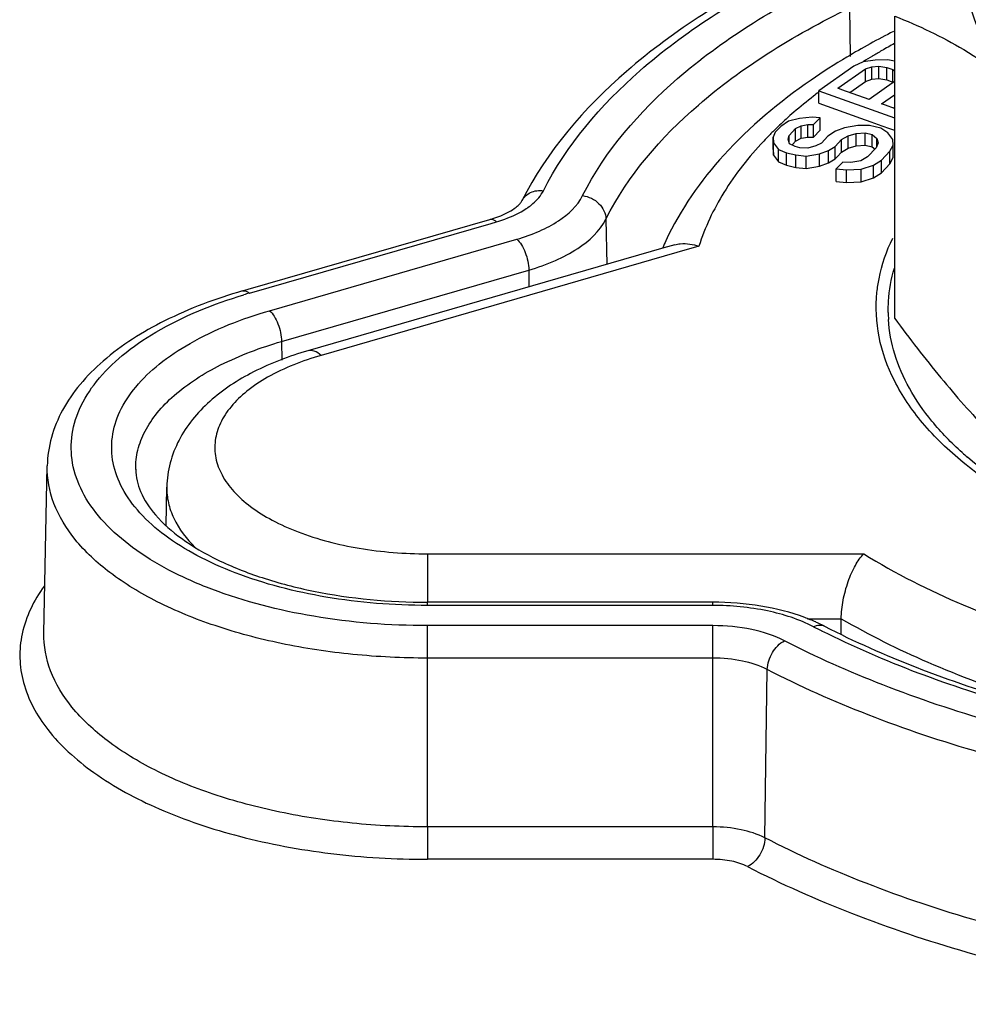
# Model space of a CAD drawing. Units: millimetres. Extents: x 15 to 1730, y -592 to 916.
# Drawn here: x 1540 to 1560, y 746 to 767 of the extents above; entities that cross this region are included whole.
import ezdxf

# ---------------------------------------------------------------- set-up
doc = ezdxf.new("R2010")
doc.units = ezdxf.units.MM
doc.header["$LTSCALE"] = 46.255
for name, color, linetype in [('SP210_014_00_new_view_4_BL103', 7, 'CONTINUOUS'), ('SP210_064_00_new_view_4_BL92', 7, 'CONTINUOUS'), ('SP980_014_09_new_view_4_BL123', 7, 'CONTINUOUS')]:
    doc.layers.add(name, color=color, linetype=linetype)

# ---------------------------------------------------------------- blocks, each defined once
blk = doc.blocks.new('SP210_064_00_NEW_VIEW_4_BL92', base_point=(1570.047, 764.72))
at = {"layer": 'SP210_064_00_new_view_4_BL92', "color": 7, "linetype": 'Continuous'}
for p, q in [((1558.049, 761.759), (1558.049, 766.991)), ((1558.049, 760.806), (1558.049, 761.759)), ((1558.049, 760.696), (1558.049, 760.806))]:
    blk.add_line(p, q, dxfattribs=at)
for points, knots in [([(1559.547, 769.409), (1559.554, 769.374), (1559.568, 769.304), (1559.589, 769.198), (1559.61, 769.093), (1559.631, 768.987), (1559.649, 768.9), (1559.663, 768.829), (1559.673, 768.777), (1559.684, 768.724), (1559.694, 768.671), (1559.705, 768.619), (1559.714, 768.575), (1559.721, 768.539), (1559.726, 768.513), (1559.73, 768.491), (1559.734, 768.474), (1559.736, 768.46), (1559.739, 768.447), (1559.742, 768.434), (1559.744, 768.421), (1559.747, 768.408), (1559.749, 768.398), (1559.75, 768.391), (1559.751, 768.388), (1559.751, 768.385), (1559.752, 768.382), (1559.752, 768.38), (1559.753, 768.378), (1559.753, 768.376), (1559.753, 768.375), (1559.754, 768.374), (1559.754, 768.373), (1559.754, 768.372), (1559.754, 768.372), (1559.754, 768.372), (1559.754, 768.372), (1559.754, 768.371), (1559.754, 768.371), (1559.754, 768.371), (1559.754, 768.371), (1559.755, 768.371), (1559.755, 768.37), (1559.755, 768.37), (1559.755, 768.369), (1559.756, 768.368), (1559.757, 768.367), (1559.758, 768.365), (1559.759, 768.363), (1559.76, 768.361), (1559.762, 768.359), (1559.764, 768.355), (1559.766, 768.352), (1559.769, 768.348), (1559.772, 768.343), (1559.776, 768.336), (1559.78, 768.33), (1559.784, 768.323), (1559.789, 768.315), (1559.796, 768.304), (1559.804, 768.291), (1559.814, 768.274), (1559.828, 768.252), (1559.844, 768.227), (1559.86, 768.201), (1559.875, 768.175), (1559.891, 768.15), (1559.907, 768.124), (1559.929, 768.089), (1559.955, 768.047), (1559.987, 767.995), (1560.019, 767.944), (1560.051, 767.892), (1560.083, 767.841), (1560.114, 767.789), (1560.146, 767.738), (1560.178, 767.686), (1560.21, 767.635), (1560.237, 767.592), (1560.258, 767.558), (1560.274, 767.532), (1560.29, 767.506), (1560.306, 767.48), (1560.322, 767.455), (1560.335, 767.433), (1560.346, 767.416), (1560.352, 767.405), (1560.357, 767.397), (1560.361, 767.39), (1560.365, 767.384), (1560.369, 767.378), (1560.371, 767.374), (1560.373, 767.371), (1560.375, 767.368), (1560.376, 767.366), (1560.377, 767.365), (1560.378, 767.363), (1560.379, 767.362), (1560.38, 767.361), (1560.38, 767.36), (1560.381, 767.359), (1560.381, 767.359), (1560.381, 767.358), (1560.381, 767.358), (1560.382, 767.358), (1560.382, 767.358), (1560.382, 767.357), (1560.382, 767.357), (1560.382, 767.357), (1560.383, 767.356), (1560.384, 767.356), (1560.384, 767.355), (1560.385, 767.354), (1560.386, 767.353), (1560.388, 767.352), (1560.391, 767.349), (1560.394, 767.346), (1560.397, 767.343), (1560.402, 767.339), (1560.407, 767.334), (1560.414, 767.329), (1560.42, 767.323), (1560.429, 767.315), (1560.44, 767.305), (1560.453, 767.293), (1560.466, 767.281), (1560.479, 767.27), (1560.496, 767.254), (1560.517, 767.234), (1560.543, 767.211), (1560.569, 767.187), (1560.595, 767.163), (1560.63, 767.132), (1560.673, 767.092), (1560.725, 767.045), (1560.777, 766.998), (1560.829, 766.951), (1560.881, 766.904), (1560.933, 766.856), (1560.985, 766.809), (1561.037, 766.762), (1561.089, 766.715), (1561.132, 766.675), (1561.166, 766.644), (1561.192, 766.62), (1561.218, 766.597), (1561.244, 766.573), (1561.27, 766.549), (1561.292, 766.53), (1561.309, 766.514), (1561.322, 766.502), (1561.335, 766.49), (1561.348, 766.479), (1561.359, 766.469), (1561.368, 766.461), (1561.374, 766.455), (1561.381, 766.449), (1561.386, 766.444), (1561.39, 766.44), (1561.394, 766.437), (1561.396, 766.435), (1561.398, 766.433), (1561.4, 766.432), (1561.401, 766.431), (1561.402, 766.43), (1561.402, 766.429), (1561.403, 766.429), (1561.404, 766.428), (1561.404, 766.428), (1561.404, 766.428), (1561.405, 766.427), (1561.405, 766.427), (1561.406, 766.427), (1561.406, 766.426), (1561.408, 766.426), (1561.409, 766.425), (1561.412, 766.423), (1561.416, 766.421), (1561.42, 766.418), (1561.424, 766.416), (1561.429, 766.413), (1561.434, 766.41), (1561.442, 766.406), (1561.453, 766.399), (1561.467, 766.391), (1561.484, 766.38), (1561.507, 766.367), (1561.536, 766.35), (1561.57, 766.33), (1561.604, 766.31), (1561.639, 766.29), (1561.673, 766.269), (1561.707, 766.249), (1561.753, 766.222), (1561.81, 766.189), (1561.878, 766.148), (1561.947, 766.108), (1562.015, 766.067), (1562.084, 766.027), (1562.152, 765.987), (1562.221, 765.946), (1562.289, 765.906), (1562.358, 765.865), (1562.426, 765.825), (1562.495, 765.785), (1562.552, 765.751), (1562.598, 765.724), (1562.626, 765.707), (1562.649, 765.694), (1562.666, 765.684), (1562.68, 765.675), (1562.692, 765.669), (1562.7, 765.663), (1562.709, 765.658), (1562.717, 765.653), (1562.725, 765.649), (1562.73, 765.646), (1562.735, 765.643), (1562.739, 765.641), (1562.742, 765.639), (1562.745, 765.637), (1562.747, 765.636), (1562.749, 765.635), (1562.751, 765.634), (1562.752, 765.633), (1562.752, 765.633), (1562.753, 765.633), (1562.753, 765.632), (1562.753, 765.632), (1562.753, 765.632), (1562.754, 765.632), (1562.754, 765.632), (1562.755, 765.632), (1562.757, 765.631), (1562.758, 765.63), (1562.76, 765.63), (1562.763, 765.629), (1562.767, 765.627), (1562.774, 765.624), (1562.783, 765.621), (1562.794, 765.616), (1562.804, 765.612), (1562.818, 765.607), (1562.836, 765.6), (1562.857, 765.591), (1562.878, 765.583), (1562.9, 765.575), (1562.921, 765.566), (1562.949, 765.555), (1562.984, 765.541), (1563.027, 765.525), (1563.069, 765.508), (1563.111, 765.491), (1563.154, 765.475), (1563.21, 765.453), (1563.281, 765.425), (1563.365, 765.391), (1563.45, 765.358), (1563.535, 765.325), (1563.619, 765.292), (1563.704, 765.258), (1563.789, 765.225), (1563.874, 765.192), (1563.958, 765.158), (1564.029, 765.13), (1564.085, 765.108), (1564.128, 765.092), (1564.17, 765.075), (1564.212, 765.058), (1564.248, 765.044), (1564.276, 765.033), (1564.297, 765.025), (1564.318, 765.017), (1564.339, 765.008), (1564.357, 765.001), (1564.371, 764.996), (1564.382, 764.992), (1564.391, 764.988), (1564.398, 764.985), (1564.403, 764.983), (1564.407, 764.982), (1564.411, 764.98), (1564.413, 764.979), (1564.416, 764.978), (1564.418, 764.977), (1564.419, 764.977), (1564.42, 764.977), (1564.42, 764.976), (1564.421, 764.976), (1564.421, 764.976), (1564.422, 764.976), (1564.422, 764.976), (1564.423, 764.976), (1564.424, 764.975), (1564.426, 764.975), (1564.428, 764.974), (1564.432, 764.974), (1564.437, 764.972), (1564.443, 764.971), (1564.449, 764.969), (1564.455, 764.968), (1564.463, 764.966), (1564.473, 764.963), (1564.485, 764.96), (1564.501, 764.956), (1564.521, 764.951), (1564.545, 764.945), (1564.569, 764.939), (1564.593, 764.933), (1564.625, 764.925), (1564.665, 764.915), (1564.714, 764.903), (1564.762, 764.891), (1564.81, 764.879), (1564.874, 764.863), (1564.954, 764.843), (1565.051, 764.818), (1565.179, 764.786), (1565.308, 764.754), (1565.436, 764.722), (1565.533, 764.698), (1565.629, 764.674), (1565.725, 764.65), (1565.822, 764.625), (1565.902, 764.605), (1565.966, 764.589), (1566.014, 764.577), (1566.063, 764.565), (1566.103, 764.555), (1566.135, 764.547), (1566.159, 764.541), (1566.183, 764.535), (1566.207, 764.529), (1566.231, 764.523), (1566.251, 764.518), (1566.267, 764.514), (1566.277, 764.511), (1566.285, 764.509), (1566.291, 764.508), (1566.297, 764.506), (1566.303, 764.505), (1566.307, 764.504), (1566.31, 764.503), (1566.312, 764.503), (1566.314, 764.502), (1566.316, 764.502), (1566.317, 764.501), (1566.318, 764.501), (1566.319, 764.501), (1566.32, 764.501), (1566.322, 764.501), (1566.323, 764.5), (1566.326, 764.5), (1566.329, 764.5), (1566.335, 764.499), (1566.343, 764.498), (1566.354, 764.496), (1566.367, 764.495), (1566.379, 764.493), (1566.392, 764.491), (1566.409, 764.489), (1566.43, 764.486), (1566.465, 764.481), (1566.507, 764.476), (1566.558, 764.469), (1566.609, 764.462), (1566.661, 764.455), (1566.729, 764.446), (1566.814, 764.434), (1566.916, 764.42), (1567.018, 764.407), (1567.155, 764.388), (1567.325, 764.365), (1567.496, 764.342), (1567.632, 764.324), (1567.734, 764.31), (1567.836, 764.296), (1567.922, 764.285), (1567.99, 764.276), (1568.041, 764.269), (1568.092, 764.262), (1568.143, 764.255), (1568.186, 764.249), (1568.22, 764.245), (1568.241, 764.242), (1568.258, 764.239), (1568.271, 764.238), (1568.284, 764.236), (1568.297, 764.234), (1568.307, 764.233), (1568.316, 764.232), (1568.321, 764.231), (1568.325, 764.23), (1568.327, 764.23), (1568.329, 764.23), (1568.33, 764.23), (1568.331, 764.23), (1568.332, 764.229), (1568.333, 764.229), (1568.335, 764.229), (1568.337, 764.229), (1568.339, 764.229), (1568.342, 764.229), (1568.345, 764.229), (1568.35, 764.229), (1568.355, 764.229), (1568.362, 764.229), (1568.369, 764.228), (1568.378, 764.228), (1568.389, 764.228), (1568.407, 764.227), (1568.429, 764.226), (1568.456, 764.226), (1568.483, 764.225), (1568.51, 764.224), (1568.537, 764.223), (1568.573, 764.222), (1568.617, 764.22), (1568.671, 764.219), (1568.725, 764.217), (1568.797, 764.215), (1568.886, 764.212), (1568.994, 764.209), (1569.101, 764.205), (1569.209, 764.202), (1569.317, 764.198), (1569.46, 764.194), (1569.639, 764.188), (1569.819, 764.183), (1569.944, 764.179), (1570.016, 764.176), (1570.069, 764.175), (1570.123, 764.173), (1570.177, 764.171), (1570.222, 764.17), (1570.258, 764.169), (1570.285, 764.168), (1570.311, 764.167), (1570.338, 764.166), (1570.361, 764.166), (1570.379, 764.165), (1570.392, 764.165), (1570.403, 764.164), (1570.412, 764.164), (1570.419, 764.164), (1570.426, 764.164), (1570.432, 764.163), (1570.438, 764.163), (1570.442, 764.163), (1570.444, 764.163), (1570.446, 764.163), (1570.447, 764.163), (1570.448, 764.163), (1570.449, 764.163), (1570.45, 764.163), (1570.45, 764.163), (1570.451, 764.163), (1570.451, 764.163), (1570.452, 764.163), (1570.453, 764.163), (1570.456, 764.163), (1570.459, 764.163), (1570.463, 764.164), (1570.467, 764.164), (1570.475, 764.165), (1570.486, 764.165), (1570.504, 764.167), (1570.526, 764.168), (1570.553, 764.17), (1570.579, 764.172), (1570.606, 764.174), (1570.633, 764.176), (1570.668, 764.178), (1570.713, 764.181), (1570.766, 764.185), (1570.819, 764.189), (1570.873, 764.193), (1570.944, 764.198), (1571.033, 764.204), (1571.14, 764.211), (1571.246, 764.219), (1571.353, 764.226), (1571.46, 764.234), (1571.566, 764.241), (1571.673, 764.249), (1571.78, 764.256), (1571.887, 764.264), (1571.993, 764.271), (1572.082, 764.278), (1572.153, 764.283), (1572.207, 764.286), (1572.26, 764.29), (1572.314, 764.294), (1572.358, 764.297), (1572.394, 764.299), (1572.42, 764.301), (1572.447, 764.303), (1572.469, 764.305), (1572.487, 764.306), (1572.5, 764.307), (1572.514, 764.308), (1572.525, 764.309), (1572.533, 764.309), (1572.537, 764.309), (1572.54, 764.31), (1572.544, 764.31), (1572.546, 764.31), (1572.549, 764.31), (1572.55, 764.31), (1572.551, 764.31), (1572.552, 764.31), (1572.552, 764.311), (1572.553, 764.311), (1572.554, 764.311), (1572.555, 764.311), (1572.557, 764.311), (1572.56, 764.312), (1572.563, 764.313), (1572.567, 764.313), (1572.572, 764.314), (1572.578, 764.315), (1572.585, 764.316), (1572.593, 764.318), (1572.603, 764.32), (1572.616, 764.322), (1572.633, 764.325), (1572.653, 764.329), (1572.678, 764.333), (1572.703, 764.337), (1572.737, 764.343), (1572.778, 764.351), (1572.845, 764.362), (1572.928, 764.377), (1573.028, 764.395), (1573.128, 764.412), (1573.227, 764.43), (1573.327, 764.448), (1573.427, 764.466), (1573.527, 764.483), (1573.627, 764.501), (1573.727, 764.519), (1573.826, 764.536), (1573.926, 764.554), (1574.026, 764.572), (1574.109, 764.586), (1574.176, 764.598), (1574.226, 764.607), (1574.276, 764.616), (1574.326, 764.625), (1574.367, 764.632), (1574.401, 764.638), (1574.425, 764.642), (1574.446, 764.646), (1574.463, 764.649), (1574.475, 764.651), (1574.486, 764.653), (1574.494, 764.654), (1574.5, 764.656), (1574.506, 764.656), (1574.51, 764.657), (1574.512, 764.658), (1574.514, 764.658), (1574.516, 764.658), (1574.517, 764.658), (1574.517, 764.659), (1574.518, 764.659), (1574.518, 764.659), (1574.519, 764.659), (1574.52, 764.659), (1574.522, 764.66), (1574.525, 764.661), (1574.528, 764.662), (1574.531, 764.663), (1574.536, 764.664), (1574.542, 764.666), (1574.55, 764.668), (1574.559, 764.671), (1574.571, 764.675), (1574.582, 764.678), (1574.598, 764.683), (1574.617, 764.689), (1574.64, 764.695), (1574.663, 764.702), (1574.686, 764.709), (1574.717, 764.719), (1574.756, 764.73), (1574.802, 764.744), (1574.848, 764.758), (1574.894, 764.772), (1574.94, 764.786), (1575.002, 764.804), (1575.079, 764.827), (1575.171, 764.855), (1575.264, 764.883), (1575.356, 764.911), (1575.449, 764.938), (1575.541, 764.966), (1575.633, 764.994), (1575.726, 765.022), (1575.818, 765.049), (1575.895, 765.072), (1575.957, 765.091), (1576.003, 765.105), (1576.049, 765.119), (1576.095, 765.133), (1576.134, 765.144), (1576.164, 765.153), (1576.187, 765.16), (1576.211, 765.167), (1576.234, 765.174), (1576.253, 765.18), (1576.268, 765.185), (1576.28, 765.188), (1576.291, 765.192), (1576.301, 765.194), (1576.309, 765.197), (1576.315, 765.198), (1576.32, 765.2), (1576.325, 765.202), (1576.329, 765.203), (1576.331, 765.204), (1576.333, 765.204), (1576.334, 765.204), (1576.335, 765.205), (1576.336, 765.205), (1576.337, 765.205), (1576.337, 765.205), (1576.338, 765.206), (1576.338, 765.206), (1576.339, 765.206), (1576.34, 765.207), (1576.341, 765.207), (1576.343, 765.208), (1576.345, 765.209), (1576.348, 765.21), (1576.352, 765.212), (1576.357, 765.215), (1576.362, 765.217), (1576.369, 765.22), (1576.377, 765.224), (1576.387, 765.228), (1576.397, 765.233), (1576.41, 765.239), (1576.427, 765.247), (1576.453, 765.259), (1576.486, 765.274), (1576.526, 765.292), (1576.566, 765.31), (1576.605, 765.329), (1576.645, 765.347), (1576.698, 765.371), (1576.764, 765.402), (1576.843, 765.438), (1576.923, 765.474), (1577.002, 765.511), (1577.081, 765.547), (1577.16, 765.584), (1577.24, 765.62), (1577.319, 765.657), (1577.398, 765.693), (1577.478, 765.73), (1577.544, 765.76), (1577.597, 765.784), (1577.636, 765.803), (1577.676, 765.821), (1577.716, 765.839), (1577.749, 765.854), (1577.775, 765.867), (1577.795, 765.876), (1577.812, 765.883), (1577.825, 765.889), (1577.835, 765.894), (1577.845, 765.898), (1577.855, 765.903), (1577.863, 765.907), (1577.869, 765.91), (1577.874, 765.912), (1577.879, 765.914), (1577.884, 765.917), (1577.888, 765.919), (1577.892, 765.92), (1577.894, 765.921), (1577.896, 765.922), (1577.897, 765.922), (1577.898, 765.923), (1577.898, 765.923), (1577.899, 765.923), (1577.899, 765.923), (1577.899, 765.924), (1577.9, 765.924), (1577.9, 765.924), (1577.901, 765.925), (1577.902, 765.926), (1577.903, 765.927), (1577.905, 765.928), (1577.907, 765.929), (1577.909, 765.93), (1577.912, 765.932), (1577.915, 765.934), (1577.92, 765.938), (1577.929, 765.945), (1577.942, 765.954), (1577.958, 765.965), (1577.974, 765.975), (1577.99, 765.986), (1578.006, 765.997), (1578.021, 766.008), (1578.042, 766.023), (1578.069, 766.041), (1578.1, 766.063), (1578.142, 766.092), (1578.195, 766.128), (1578.258, 766.172), (1578.321, 766.216), (1578.405, 766.274), (1578.51, 766.347), (1578.636, 766.434), (1578.762, 766.522), (1578.888, 766.609), (1579.014, 766.697), (1579.098, 766.755), (1579.14, 766.784)], [0, 0, 0, 0, 0.007812, 0.015625, 0.023438, 0.03125, 0.039062, 0.042969, 0.046875, 0.050781, 0.054688, 0.058594, 0.0625, 0.064453, 0.066406, 0.068359, 0.069336, 0.070312, 0.071289, 0.072266, 0.073242, 0.074219, 0.075195, 0.075439, 0.075684, 0.075928, 0.076172, 0.076294, 0.076416, 0.076538, 0.07666, 0.076721, 0.076782, 0.076843, 0.076874, 0.076889, 0.076904, 0.076912, 0.07692, 0.076935, 0.07695, 0.076965, 0.076996, 0.077026, 0.077087, 0.077148, 0.077271, 0.077393, 0.077515, 0.077637, 0.077881, 0.078125, 0.078369, 0.078613, 0.079102, 0.07959, 0.080078, 0.080566, 0.081055, 0.082031, 0.083008, 0.083984, 0.085938, 0.087891, 0.089844, 0.091797, 0.09375, 0.095703, 0.097656, 0.101562, 0.105469, 0.109375, 0.113281, 0.117188, 0.121094, 0.125, 0.128906, 0.132812, 0.136719, 0.138672, 0.140625, 0.142578, 0.144531, 0.146484, 0.148438, 0.149414, 0.150391, 0.150879, 0.151367, 0.151855, 0.152344, 0.152588, 0.152832, 0.153076, 0.153198, 0.15332, 0.153442, 0.153564, 0.153625, 0.153687, 0.153748, 0.153778, 0.153809, 0.153824, 0.153839, 0.153847, 0.153854, 0.15387, 0.1539, 0.153931, 0.153992, 0.154053, 0.154114, 0.154175, 0.154297, 0.154541, 0.154785, 0.155029, 0.155273, 0.155762, 0.15625, 0.156738, 0.157227, 0.158203, 0.15918, 0.160156, 0.161133, 0.162109, 0.164062, 0.166016, 0.167969, 0.169922, 0.171875, 0.175781, 0.179688, 0.183594, 0.1875, 0.191406, 0.195312, 0.199219, 0.203125, 0.207031, 0.210938, 0.212891, 0.214844, 0.216797, 0.21875, 0.220703, 0.222656, 0.223633, 0.224609, 0.225586, 0.226562, 0.227539, 0.228027, 0.228516, 0.229004, 0.229492, 0.229736, 0.22998, 0.230225, 0.230347, 0.230469, 0.23053, 0.230591, 0.230652, 0.230713, 0.230743, 0.230774, 0.230789, 0.230804, 0.230835, 0.230865, 0.230896, 0.230957, 0.231079, 0.231201, 0.231445, 0.231689, 0.231934, 0.232178, 0.232422, 0.23291, 0.233398, 0.234375, 0.235352, 0.236328, 0.238281, 0.240234, 0.242188, 0.244141, 0.246094, 0.248047, 0.25, 0.253906, 0.257812, 0.261719, 0.265625, 0.269531, 0.273438, 0.277344, 0.28125, 0.285156, 0.289062, 0.292969, 0.296875, 0.298828, 0.300781, 0.301758, 0.302734, 0.303711, 0.304199, 0.304688, 0.305176, 0.305664, 0.306152, 0.306396, 0.306641, 0.306885, 0.307129, 0.307251, 0.307373, 0.307495, 0.307556, 0.307617, 0.307648, 0.307678, 0.307686, 0.307693, 0.307701, 0.307709, 0.307739, 0.3078, 0.307861, 0.307922, 0.307983, 0.308105, 0.30835, 0.308594, 0.309082, 0.30957, 0.310059, 0.310547, 0.311523, 0.3125, 0.313477, 0.314453, 0.31543, 0.316406, 0.318359, 0.320312, 0.322266, 0.324219, 0.326172, 0.328125, 0.332031, 0.335938, 0.339844, 0.34375, 0.347656, 0.351562, 0.355469, 0.359375, 0.363281, 0.367188, 0.369141, 0.371094, 0.373047, 0.375, 0.376953, 0.37793, 0.378906, 0.379883, 0.380859, 0.381836, 0.382324, 0.382812, 0.383301, 0.383545, 0.383789, 0.384033, 0.384155, 0.384277, 0.384399, 0.384521, 0.384552, 0.384583, 0.384598, 0.384613, 0.384628, 0.384644, 0.384674, 0.384705, 0.384766, 0.384827, 0.384888, 0.38501, 0.385254, 0.385498, 0.385742, 0.385986, 0.38623, 0.386719, 0.387207, 0.387695, 0.388672, 0.389648, 0.390625, 0.391602, 0.392578, 0.394531, 0.396484, 0.398438, 0.400391, 0.402344, 0.40625, 0.410156, 0.414062, 0.421875, 0.425781, 0.429688, 0.433594, 0.4375, 0.441406, 0.445312, 0.447266, 0.449219, 0.451172, 0.453125, 0.454102, 0.455078, 0.456055, 0.457031, 0.458008, 0.458984, 0.459473, 0.459961, 0.460205, 0.460449, 0.460693, 0.460938, 0.46106, 0.461182, 0.461304, 0.461365, 0.461426, 0.461487, 0.461548, 0.461578, 0.461609, 0.46167, 0.461731, 0.461792, 0.461914, 0.462158, 0.462402, 0.462891, 0.463379, 0.463867, 0.464355, 0.464844, 0.46582, 0.466797, 0.46875, 0.470703, 0.472656, 0.474609, 0.476562, 0.480469, 0.484375, 0.488281, 0.492188, 0.5, 0.507812, 0.511719, 0.515625, 0.519531, 0.523438, 0.525391, 0.527344, 0.529297, 0.53125, 0.533203, 0.53418, 0.535156, 0.535645, 0.536133, 0.536621, 0.537109, 0.537598, 0.537842, 0.538086, 0.538208, 0.538269, 0.53833, 0.538391, 0.538422, 0.538452, 0.538513, 0.538574, 0.538635, 0.538696, 0.538818, 0.53894, 0.539062, 0.539307, 0.539551, 0.539795, 0.540039, 0.540527, 0.541016, 0.541992, 0.542969, 0.543945, 0.544922, 0.545898, 0.546875, 0.548828, 0.550781, 0.552734, 0.554688, 0.558594, 0.5625, 0.566406, 0.570312, 0.574219, 0.578125, 0.585938, 0.59375, 0.597656, 0.599609, 0.601562, 0.603516, 0.605469, 0.607422, 0.608398, 0.609375, 0.610352, 0.611328, 0.612305, 0.612793, 0.613281, 0.61377, 0.614014, 0.614258, 0.614502, 0.614746, 0.61499, 0.615112, 0.615173, 0.615234, 0.615295, 0.615326, 0.615356, 0.615372, 0.615387, 0.615402, 0.615417, 0.615448, 0.615479, 0.615601, 0.615723, 0.615845, 0.615967, 0.616211, 0.616699, 0.617188, 0.618164, 0.619141, 0.620117, 0.621094, 0.62207, 0.623047, 0.625, 0.626953, 0.628906, 0.630859, 0.632812, 0.636719, 0.640625, 0.644531, 0.648438, 0.652344, 0.65625, 0.660156, 0.664062, 0.667969, 0.671875, 0.675781, 0.677734, 0.679688, 0.681641, 0.683594, 0.685547, 0.686523, 0.6875, 0.688477, 0.689453, 0.689941, 0.69043, 0.690918, 0.691406, 0.69165, 0.691772, 0.691895, 0.692017, 0.692139, 0.6922, 0.692261, 0.692291, 0.692307, 0.692322, 0.692352, 0.692383, 0.692444, 0.692505, 0.692627, 0.692749, 0.692871, 0.693115, 0.693359, 0.693604, 0.693848, 0.694336, 0.694824, 0.695312, 0.696289, 0.697266, 0.698242, 0.699219, 0.701172, 0.703125, 0.707031, 0.710938, 0.714844, 0.71875, 0.722656, 0.726562, 0.730469, 0.734375, 0.738281, 0.742188, 0.746094, 0.75, 0.753906, 0.755859, 0.757812, 0.759766, 0.761719, 0.763672, 0.764648, 0.765625, 0.766602, 0.76709, 0.767578, 0.768066, 0.768311, 0.768555, 0.768799, 0.768921, 0.769043, 0.769104, 0.769165, 0.769196, 0.769211, 0.769226, 0.769257, 0.769287, 0.769348, 0.769409, 0.769531, 0.769653, 0.769775, 0.77002, 0.770264, 0.770508, 0.770996, 0.771484, 0.771973, 0.772461, 0.773438, 0.774414, 0.775391, 0.776367, 0.777344, 0.779297, 0.78125, 0.783203, 0.785156, 0.787109, 0.789062, 0.792969, 0.796875, 0.800781, 0.804688, 0.808594, 0.8125, 0.816406, 0.820312, 0.824219, 0.828125, 0.830078, 0.832031, 0.833984, 0.835938, 0.837891, 0.838867, 0.839844, 0.84082, 0.841797, 0.842773, 0.843262, 0.84375, 0.844238, 0.844727, 0.844971, 0.845215, 0.845459, 0.845703, 0.845825, 0.845947, 0.846008, 0.846069, 0.8461, 0.84613, 0.846161, 0.846176, 0.846191, 0.846222, 0.846252, 0.846313, 0.846375, 0.846436, 0.846558, 0.84668, 0.846924, 0.847168, 0.847412, 0.847656, 0.848145, 0.848633, 0.849121, 0.849609, 0.850586, 0.851562, 0.853516, 0.855469, 0.857422, 0.859375, 0.861328, 0.863281, 0.867188, 0.871094, 0.875, 0.878906, 0.882812, 0.886719, 0.890625, 0.894531, 0.898438, 0.902344, 0.90625, 0.908203, 0.910156, 0.912109, 0.914062, 0.916016, 0.916992, 0.917969, 0.918945, 0.919434, 0.919922, 0.92041, 0.920898, 0.921387, 0.921631, 0.921875, 0.922119, 0.922363, 0.922607, 0.922729, 0.922852, 0.922913, 0.922974, 0.923035, 0.92305, 0.923065, 0.92308, 0.923096, 0.923126, 0.923157, 0.923218, 0.923279, 0.92334, 0.923462, 0.923584, 0.923706, 0.923828, 0.924072, 0.924316, 0.924805, 0.925781, 0.926758, 0.927734, 0.928711, 0.929688, 0.930664, 0.931641, 0.933594, 0.935547, 0.9375, 0.941406, 0.945312, 0.949219, 0.953125, 0.960938, 0.96875, 0.976562, 0.984375, 0.992188, 1, 1, 1, 1]), ([(1560.954, 765.225), (1560.736, 765.414), (1560.344, 765.805), (1559.89, 766.46), (1559.611, 767.146), (1559.547, 767.62), (1559.547, 767.85)], [0, 0, 0, 0, 0.282042, 0.538328, 0.774661, 1, 1, 1, 1]), ([(1558.049, 766.991), (1558.546, 766.801), (1559.577, 766.303), (1560.496, 765.621), (1560.954, 765.225)], [0, 0, 0, 0, 0.468042, 1, 1, 1, 1]), ([(1558.049, 760.696), (1558.359, 760.278), (1558.979, 759.476), (1559.647, 758.712), (1559.987, 758.357)], [0, 0, 0, 0, 0.514502, 1, 1, 1, 1])]:
    blk.add_open_spline(points, degree=3, knots=knots, dxfattribs=at)
blk = doc.blocks.new('SP210_014_00_NEW_VIEW_4_BL103', base_point=(1570.047, 760.22))
at = {"layer": 'SP210_014_00_new_view_4_BL103', "color": 7, "linetype": 'Continuous'}
for p, q in [((1557.388, 766.039), (1557.194, 765.948)), ((1557.639, 766.077), (1557.388, 766.039)), ((1557.903, 766.079), (1557.639, 766.077)), ((1558.047, 766.056), (1557.903, 766.079)), ((1557.194, 765.948), (1556.467, 765.439)), ((1556.865, 765.489), (1557.44, 765.892)), ((1557.44, 765.892), (1557.574, 765.94)), ((1557.44, 765.632), (1557.44, 765.892)), ((1557.574, 765.94), (1557.721, 765.952)), ((1557.574, 765.68), (1557.574, 765.94)), ((1557.721, 765.952), (1557.882, 765.926)), ((1557.721, 765.692), (1557.721, 765.952)), ((1557.882, 765.926), (1558.011, 765.88)), ((1557.882, 765.667), (1557.882, 765.926)), ((1558.011, 765.88), (1558.047, 765.856)), ((1558.011, 765.66), (1558.011, 765.88)), ((1557.111, 765.402), (1557.44, 765.632)), ((1557.44, 765.632), (1557.574, 765.68)), ((1558.047, 765.63), (1557.514, 765.257)), ((1557.574, 765.68), (1557.721, 765.692)), ((1557.721, 765.692), (1557.882, 765.667)), ((1557.882, 765.667), (1558.011, 765.62)), ((1558.011, 765.62), (1558.011, 765.66)), ((1558.011, 765.62), (1558.022, 765.613)), ((1556.467, 765.18), (1556.467, 765.439)), ((1556.467, 765.439), (1558.047, 764.875)), ((1556.947, 765.46), (1556.865, 765.489)), ((1557.514, 765.257), (1556.947, 765.46)), ((1557.774, 765.165), (1558.047, 765.356)), ((1556.467, 765.18), (1557.338, 764.869)), ((1557.856, 765.135), (1557.774, 765.165)), ((1558.047, 765.067), (1557.856, 765.135)), ((1558.02, 765.077), (1558.047, 765.096)), ((1555.833, 764.802), (1555.673, 764.696)), ((1556.067, 764.861), (1555.833, 764.802)), ((1556.326, 764.886), (1556.067, 764.861)), ((1556.493, 764.875), (1556.326, 764.886)), ((1556.358, 764.734), (1556.493, 764.875)), ((1556.493, 764.615), (1556.493, 764.875)), ((1557.338, 764.869), (1557.548, 764.794)), ((1557.548, 764.794), (1557.779, 764.711)), ((1555.673, 764.696), (1555.56, 764.578)), ((1555.848, 764.509), (1555.983, 764.65)), ((1555.983, 764.65), (1556.098, 764.709)), ((1555.983, 764.391), (1555.983, 764.65)), ((1556.098, 764.709), (1556.239, 764.733)), ((1556.098, 764.45), (1556.098, 764.709)), ((1556.239, 764.733), (1556.358, 764.734)), ((1556.239, 764.474), (1556.239, 764.733)), ((1556.358, 764.474), (1556.358, 764.734)), ((1556.358, 764.474), (1556.493, 764.615)), ((1556.815, 764.595), (1556.655, 764.49)), ((1557.001, 764.666), (1556.815, 764.595)), ((1557.283, 764.714), (1557.001, 764.666)), ((1557.52, 764.715), (1557.283, 764.714)), ((1557.76, 764.658), (1557.52, 764.715)), ((1557.907, 764.565), (1557.76, 764.658)), ((1557.779, 764.711), (1557.938, 764.654)), ((1557.938, 764.654), (1558.047, 764.615)), ((1555.56, 764.578), (1555.518, 764.473)), ((1555.518, 764.213), (1555.518, 764.473)), ((1555.518, 764.473), (1555.524, 764.356)), ((1555.828, 764.427), (1555.848, 764.509)), ((1555.857, 764.334), (1555.828, 764.427)), ((1555.848, 764.427), (1555.848, 764.509)), ((1555.848, 764.363), (1555.848, 764.427)), ((1555.924, 764.329), (1555.983, 764.391)), ((1555.983, 764.391), (1556.098, 764.45)), ((1556.098, 764.45), (1556.239, 764.474)), ((1556.239, 764.474), (1556.358, 764.474)), ((1556.655, 764.49), (1556.52, 764.349)), ((1556.807, 764.28), (1556.942, 764.421)), ((1556.942, 764.421), (1557.08, 764.503)), ((1556.942, 764.161), (1556.942, 764.421)), ((1557.08, 764.503), (1557.244, 764.551)), ((1557.08, 764.243), (1557.08, 764.503)), ((1557.244, 764.551), (1557.433, 764.563)), ((1557.244, 764.291), (1557.244, 764.551)), ((1557.433, 764.303), (1557.433, 764.563)), ((1557.433, 764.563), (1557.577, 764.529)), ((1557.577, 764.269), (1557.577, 764.529)), ((1557.577, 764.529), (1557.676, 764.447)), ((1557.676, 764.354), (1557.676, 764.447)), ((1557.676, 764.447), (1557.704, 764.354)), ((1558.008, 764.425), (1557.907, 764.565)), ((1558.014, 764.308), (1558.008, 764.425)), ((1555.518, 764.213), (1555.524, 764.096)), ((1555.524, 764.096), (1555.524, 764.356)), ((1555.524, 764.356), (1555.626, 764.216)), ((1555.626, 763.956), (1555.626, 764.216)), ((1555.626, 764.216), (1555.795, 764.147)), ((1555.978, 764.276), (1555.857, 764.334)), ((1555.906, 764.31), (1555.924, 764.329)), ((1556.074, 764.253), (1555.978, 764.276)), ((1556.241, 764.242), (1556.074, 764.253)), ((1556.404, 764.29), (1556.241, 764.242)), ((1556.52, 764.349), (1556.404, 764.29)), ((1556.484, 764.126), (1556.669, 764.197)), ((1556.669, 764.197), (1556.807, 764.28)), ((1556.669, 763.937), (1556.669, 764.197)), ((1556.807, 764.02), (1556.807, 764.28)), ((1556.942, 764.161), (1557.08, 764.243)), ((1557.08, 764.243), (1557.244, 764.291)), ((1557.244, 764.291), (1557.433, 764.303)), ((1557.433, 764.303), (1557.577, 764.269)), ((1557.662, 764.248), (1557.482, 764.06)), ((1557.577, 764.269), (1557.638, 764.219)), ((1557.704, 764.354), (1557.662, 764.248)), ((1557.676, 764.282), (1557.676, 764.354)), ((1557.77, 763.991), (1557.95, 764.179)), ((1557.95, 764.179), (1558.014, 764.308)), ((1557.95, 763.92), (1557.95, 764.179)), ((1558.014, 764.048), (1558.014, 764.308)), ((1555.524, 764.096), (1555.626, 763.956)), ((1555.795, 763.887), (1555.795, 764.147)), ((1555.795, 764.147), (1555.987, 764.101)), ((1555.987, 763.841), (1555.987, 764.101)), ((1555.987, 764.101), (1556.202, 764.078)), ((1556.202, 764.078), (1556.484, 764.126)), ((1556.202, 763.818), (1556.202, 764.078)), ((1556.484, 763.866), (1556.484, 764.126)), ((1556.669, 763.937), (1556.807, 764.02)), ((1556.807, 764.02), (1556.85, 764.064)), ((1556.85, 764.064), (1556.942, 764.161)), ((1557.344, 763.978), (1557.133, 763.942)), ((1557.482, 764.06), (1557.344, 763.978)), ((1557.609, 763.886), (1557.77, 763.991)), ((1557.77, 763.732), (1557.77, 763.991)), ((1557.95, 763.92), (1558.014, 764.048)), ((1555.626, 763.956), (1555.795, 763.887)), ((1555.795, 763.887), (1555.987, 763.841)), ((1555.987, 763.841), (1556.202, 763.818)), ((1556.202, 763.818), (1556.484, 763.866)), ((1556.484, 763.866), (1556.669, 763.937)), ((1556.966, 763.953), (1556.831, 763.812)), ((1556.831, 763.552), (1556.831, 763.812)), ((1556.831, 763.812), (1557.046, 763.79)), ((1557.133, 763.942), (1556.966, 763.953)), ((1557.046, 763.79), (1557.353, 763.803)), ((1557.046, 763.53), (1557.046, 763.79)), ((1557.353, 763.803), (1557.609, 763.886)), ((1557.353, 763.543), (1557.353, 763.803)), ((1557.609, 763.626), (1557.609, 763.886)), ((1557.77, 763.732), (1557.95, 763.92)), ((1557.353, 763.543), (1557.609, 763.626)), ((1557.609, 763.626), (1557.77, 763.732)), ((1556.831, 763.552), (1557.046, 763.53)), ((1557.046, 763.53), (1557.353, 763.543)), ((1553.236, 762.164), (1545.821, 760.023)), ((1553.465, 762.23), (1553.236, 762.164)), ((1542.868, 756.383), (1542.884, 757.187)), ((1556.931, 754.127), (1556.934, 754.444))]:
    blk.add_line(p, q, dxfattribs=at)
at = {"layer": 'SP210_014_00_new_view_4_BL103', "color": 9, "linetype": 'Continuous'}
for p, q in [((1553.969, 762.2), (1553.512, 762.068)), ((1553.512, 762.068), (1546.099, 759.928)), ((1548.314, 755.795), (1557.402, 755.795)), ((1548.314, 755.795), (1548.314, 754.788)), ((1556.232, 754.444), (1556.934, 754.444))]:
    blk.add_line(p, q, dxfattribs=at)
at = {"layer": 'SP210_014_00_new_view_4_BL103', "color": 7, "linetype": 'Continuous'}
for centre, radius, start, end in [((1565.208, 752.44), 15.944, 116.774, 120.7655), ((1564.14, 754.262), 13.832, 120.8228, 124.499), ((1558.702, 759.801), 5.976, 155.1275, 156.6567), ((1560.947, 760.864), 3.034, 180.7669, 183.5874), ((1564.079, 763.074), 6.936, 228.1834, 229.3937)]:
    blk.add_arc(centre, radius, start, end, dxfattribs=at)
at = {"layer": 'SP210_014_00_new_view_4_BL103', "color": 9, "linetype": 'Continuous'}
for centre, radius, start, end in [((1564.697, 754.201), 13.914, 119.8094, 120.7544), ((1564.987, 753.695), 14.497, 118.6205, 119.8077), ((1564.445, 754.625), 13.42, 120.7545, 121.683), ((1562.506, 757.409), 10.025, 127.8245, 130.8689), ((1562.867, 756.947), 10.611, 127.1476, 127.8364), ((1561.719, 758.313), 8.826, 132.2388, 133.4497), ((1561.977, 758.029), 9.211, 130.9049, 132.2378), ((1561.317, 758.731), 8.247, 134.5867, 135.3339), ((1561.465, 758.581), 8.457, 133.7264, 134.5862), ((1561.571, 758.47), 8.611, 133.4536, 133.7282), ((1561.129, 758.916), 7.983, 135.3306, 136.6995)]:
    blk.add_arc(centre, radius, start, end, dxfattribs=at)
at = {"layer": 'SP210_014_00_new_view_4_BL103', "color": 7, "linetype": 'Continuous'}
for points, knots in [([(1556.305, 765.661), (1555.648, 765.208), (1554.471, 764.23), (1553.582, 762.966), (1553.28, 762.314)], [0, 0, 0, 0, 0.526215, 1, 1, 1, 1]), ([(1553.465, 762.23), (1553.503, 762.241), (1553.671, 762.272), (1553.846, 762.243), (1553.969, 762.2)], [0, 0, 0, 0, 0.234598, 1, 1, 1, 1]), ([(1557.913, 760.823), (1557.912, 760.9), (1557.92, 761.211), (1557.976, 761.521), (1558.042, 761.745)], [0, 0, 0, 0, 0.247963, 1, 1, 1, 1]), ([(1559.455, 757.904), (1559.229, 758.106), (1558.822, 758.522), (1558.341, 759.212), (1558.027, 759.931), (1557.934, 760.43), (1557.919, 760.674)], [0, 0, 0, 0, 0.279761, 0.536074, 0.773762, 1, 1, 1, 1]), ([(1545.821, 760.023), (1545.433, 759.911), (1544.706, 759.638), (1543.903, 759.117), (1543.408, 758.602), (1543.123, 758.171), (1542.935, 757.694), (1542.887, 757.356), (1542.884, 757.187)], [0, 0, 0, 0, 0.277941, 0.530732, 0.650351, 0.767548, 0.883749, 1, 1, 1, 1]), ([(1563.845, 755.649), (1563.016, 755.896), (1561.507, 756.465), (1560.128, 757.325), (1559.565, 757.808)], [0, 0, 0, 0, 0.537977, 1, 1, 1, 1]), ([(1556.934, 754.444), (1556.935, 754.574), (1556.966, 754.838), (1557.067, 755.212), (1557.209, 755.539), (1557.334, 755.724), (1557.402, 755.795)], [0, 0, 0, 0, 0.266879, 0.545097, 0.797009, 1, 1, 1, 1])]:
    blk.add_open_spline(points, degree=3, knots=knots, dxfattribs=at)
at = {"layer": 'SP210_014_00_new_view_4_BL103', "color": 9, "linetype": 'Continuous'}
for points, knots in [([(1555.319, 764.391), (1555.01, 764.062), (1554.469, 763.381), (1554.094, 762.592), (1553.969, 762.2)], [0, 0, 0, 0, 0.523414, 1, 1, 1, 1]), ([(1557.679, 761.24), (1557.689, 761.336), (1557.747, 761.725), (1557.877, 762.101), (1558.006, 762.369)], [0, 0, 0, 0, 0.244281, 1, 1, 1, 1]), ([(1559.474, 757.698), (1559.17, 757.947), (1558.628, 758.466), (1558.018, 759.354), (1557.679, 760.291), (1557.648, 760.933), (1557.679, 761.24)], [0, 0, 0, 0, 0.285613, 0.541525, 0.775559, 1, 1, 1, 1]), ([(1546.099, 759.928), (1545.712, 759.817), (1545.169, 759.607), (1544.558, 759.204), (1544.22, 758.882), (1543.988, 758.533), (1543.873, 758.162), (1543.886, 757.783), (1544.025, 757.416), (1544.279, 757.072), (1544.638, 756.756), (1545.091, 756.476), (1545.836, 756.144), (1546.921, 755.868), (1547.837, 755.795), (1548.314, 755.795)], [0, 0, 0, 0, 0.142345, 0.203741, 0.258233, 0.30659, 0.35068, 0.393434, 0.438184, 0.487672, 0.543526, 0.606321, 0.675841, 0.831346, 1, 1, 1, 1]), ([(1546.099, 759.928), (1546.056, 759.965), (1545.971, 760.025), (1545.864, 760.035), (1545.821, 760.023)], [0, 0, 0, 0, 0.561274, 1, 1, 1, 1]), ([(1560.982, 756.703), (1560.842, 756.778), (1560.318, 757.074), (1559.818, 757.416), (1559.474, 757.698)], [0, 0, 0, 0, 0.263142, 1, 1, 1, 1]), ([(1542.884, 757.187), (1542.882, 757.077), (1542.905, 756.853), (1543.064, 756.401), (1543.296, 756.103), (1543.476, 755.926)], [0, 0, 0, 0, 0.229677, 0.468202, 1, 1, 1, 1]), ([(1557.402, 755.795), (1558.064, 755.387), (1559.532, 754.649), (1561.956, 753.807), (1564.644, 753.196), (1566.524, 752.96), (1567.49, 752.883)], [0, 0, 0, 0, 0.220405, 0.46375, 0.725555, 1, 1, 1, 1]), ([(1556.934, 754.444), (1557.515, 754.106), (1558.775, 753.481), (1561.587, 752.448), (1563.871, 751.96), (1565.447, 751.743)], [0, 0, 0, 0, 0.224737, 0.468415, 1, 1, 1, 1])]:
    blk.add_open_spline(points, degree=3, knots=knots, dxfattribs=at)
blk = doc.blocks.new('SP980_014_09_NEW_VIEW_4_BL123', base_point=(1513.766, 719.698))
at = {"layer": 'SP980_014_09_new_view_4_BL123', "color": 9, "linetype": 'Continuous'}
for p, q in [((1557.107, 767.162), (1557.121, 766.152)), ((1549.615, 762.758), (1549.615, 762.758)), ((1552.032, 762.767), (1552.05, 761.821)), ((1544.603, 761.224), (1549.638, 762.677)), ((1549.638, 762.677), (1549.754, 762.711)), ((1545.024, 760.859), (1550.175, 762.346)), ((1545.274, 760.217), (1550.425, 761.704)), ((1550.425, 761.704), (1550.428, 761.353)), ((1545.274, 760.217), (1545.278, 759.828)), ((1542.235, 757.554), (1542.235, 757.555)), ((1548.314, 754.721), (1548.314, 754.788)), ((1554.261, 754.721), (1554.261, 754.788)), ((1554.261, 754.721), (1548.314, 754.721)), ((1548.314, 753.624), (1548.314, 754.3)), ((1554.261, 754.3), (1548.314, 754.3)), ((1554.261, 753.624), (1554.261, 754.3)), ((1548.314, 750.11), (1548.314, 753.624)), ((1554.261, 753.624), (1548.314, 753.624)), ((1554.261, 750.11), (1554.261, 753.624)), ((1555.344, 749.881), (1555.394, 753.385)), ((1548.314, 750.11), (1548.314, 749.434)), ((1554.261, 750.11), (1548.314, 750.11)), ((1554.261, 750.11), (1554.261, 749.434)), ((1554.261, 749.434), (1548.314, 749.434))]:
    blk.add_line(p, q, dxfattribs=at)
at = {"layer": 'SP980_014_09_new_view_4_BL123', "color": 7, "linetype": 'Continuous'}
for p, q in [((1544.58, 761.304), (1549.615, 762.758)), ((1544.464, 761.271), (1544.58, 761.304)), ((1540.323, 754.146), (1540.393, 757.625)), ((1554.261, 754.788), (1548.314, 754.788))]:
    blk.add_line(p, q, dxfattribs=at)
at = {"layer": 'SP980_014_09_new_view_4_BL123', "color": 9, "linetype": 'Continuous'}
for centre, radius, start, end in [((1549.53, 764.258), 1.527, 303.4601, 304.9351), ((1547.573, 750.936), 10.708, 106.1011, 106.7372), ((1564.843, 770.752), 18.531, 242.7488, 243.3567)]:
    blk.add_arc(centre, radius, start, end, dxfattribs=at)
at = {"layer": 'SP980_014_09_new_view_4_BL123', "color": 7, "linetype": 'Continuous'}
for centre, radius, start, end in [((1554.808, 750.777), 3.937, 66.0842, 69.6798), ((1554.986, 751.177), 3.499, 62.78, 66.0801)]:
    blk.add_arc(centre, radius, start, end, dxfattribs=at)
for points, knots in [([(1555.953, 768.086), (1555.302, 767.77), (1554.084, 767.098), (1552.033, 765.598), (1550.803, 764.18), (1550.283, 763.149)], [0, 0, 0, 0, 0.284674, 0.545594, 1, 1, 1, 1]), ([(1549.845, 762.837), (1549.956, 762.883), (1550.1, 762.957), (1550.236, 763.079), (1550.273, 763.129), (1550.283, 763.149)], [0, 0, 0, 0, 0.661202, 0.875551, 1, 1, 1, 1]), ([(1549.615, 762.758), (1549.635, 762.764), (1549.713, 762.787), (1549.789, 762.815), (1549.845, 762.837)], [0, 0, 0, 0, 0.260927, 1, 1, 1, 1]), ([(1544.464, 761.271), (1543.906, 761.11), (1542.879, 760.729), (1541.747, 760.021), (1541.07, 759.345), (1540.698, 758.809), (1540.458, 758.231), (1540.397, 757.825), (1540.393, 757.625)], [0, 0, 0, 0, 0.299672, 0.562097, 0.680098, 0.790917, 0.896739, 1, 1, 1, 1]), ([(1542.235, 757.555), (1542.238, 757.396), (1542.323, 757.045), (1542.661, 756.548), (1543.213, 756.068), (1543.967, 755.633), (1544.895, 755.268), (1546.348, 754.895), (1547.518, 754.788), (1548.314, 754.788)], [0, 0, 0, 0, 0.066386, 0.147319, 0.24881, 0.37096, 0.511257, 0.665966, 1, 1, 1, 1]), ([(1556.176, 754.469), (1555.881, 754.578), (1555.246, 754.737), (1554.596, 754.788), (1554.261, 754.788)], [0, 0, 0, 0, 0.484243, 1, 1, 1, 1]), ([(1556.586, 754.289), (1557.206, 753.97), (1558.532, 753.382), (1561.445, 752.408), (1563.785, 751.947), (1565.394, 751.742)], [0, 0, 0, 0, 0.227123, 0.471572, 1, 1, 1, 1])]:
    blk.add_open_spline(points, degree=3, knots=knots, dxfattribs=at)
at = {"layer": 'SP980_014_09_new_view_4_BL123', "color": 9, "linetype": 'Continuous'}
for points, knots in [([(1550.73, 763.357), (1551.21, 764.309), (1552.349, 765.627), (1554.251, 767.04), (1555.391, 767.682), (1556.001, 767.986)], [0, 0, 0, 0, 0.450075, 0.712277, 1, 1, 1, 1]), ([(1551.547, 763.254), (1552.018, 764.188), (1553.145, 765.478), (1555.025, 766.851), (1556.154, 767.473), (1556.758, 767.767)], [0, 0, 0, 0, 0.449095, 0.711595, 1, 1, 1, 1]), ([(1552.032, 762.767), (1552.491, 763.677), (1553.588, 764.933), (1555.419, 766.271), (1556.518, 766.876), (1557.107, 767.162)], [0, 0, 0, 0, 0.449095, 0.711595, 1, 1, 1, 1]), ([(1550.283, 763.149), (1550.32, 763.222), (1550.459, 763.349), (1550.64, 763.368), (1550.73, 763.357)], [0, 0, 0, 0, 0.476581, 1, 1, 1, 1]), ([(1550.175, 762.346), (1550.336, 762.392), (1550.638, 762.499), (1551.132, 762.758), (1551.438, 763.038), (1551.547, 763.254)], [0, 0, 0, 0, 0.299742, 0.568084, 1, 1, 1, 1]), ([(1550.405, 763.006), (1550.441, 763.031), (1550.568, 763.129), (1550.678, 763.253), (1550.73, 763.357)], [0, 0, 0, 0, 0.277552, 1, 1, 1, 1]), ([(1551.547, 763.254), (1551.672, 763.238), (1551.909, 763.126), (1552.03, 762.884), (1552.032, 762.767)], [0, 0, 0, 0, 0.51902, 1, 1, 1, 1]), ([(1549.754, 762.711), (1549.812, 762.728), (1550.027, 762.797), (1550.235, 762.893), (1550.372, 762.984)], [0, 0, 0, 0, 0.270306, 1, 1, 1, 1]), ([(1549.615, 762.758), (1549.625, 762.761), (1549.676, 762.766), (1549.724, 762.736), (1549.754, 762.711)], [0, 0, 0, 0, 0.213835, 1, 1, 1, 1]), ([(1550.425, 761.704), (1550.614, 761.758), (1550.967, 761.883), (1551.545, 762.187), (1551.904, 762.514), (1552.032, 762.767)], [0, 0, 0, 0, 0.299742, 0.568084, 1, 1, 1, 1]), ([(1550.175, 762.346), (1550.212, 762.313), (1550.281, 762.225), (1550.382, 762.014), (1550.424, 761.828), (1550.425, 761.704)], [0, 0, 0, 0, 0.211153, 0.468288, 1, 1, 1, 1]), ([(1548.314, 754.3), (1547.521, 754.3), (1545.994, 754.42), (1544.187, 754.877), (1542.944, 755.425), (1542.184, 755.89), (1541.579, 756.412), (1541.148, 756.983), (1540.905, 757.592), (1540.87, 758.221), (1541.045, 758.839), (1541.416, 759.424), (1541.965, 759.963), (1542.962, 760.643), (1543.854, 760.999), (1544.489, 761.19)], [0, 0, 0, 0, 0.168952, 0.32491, 0.39474, 0.457894, 0.514131, 0.56398, 0.608999, 0.651845, 0.695801, 0.743819, 0.797832, 0.858682, 1, 1, 1, 1]), ([(1544.464, 761.271), (1544.475, 761.274), (1544.526, 761.279), (1544.573, 761.25), (1544.603, 761.224)], [0, 0, 0, 0, 0.213835, 1, 1, 1, 1]), ([(1548.314, 754.721), (1547.606, 754.721), (1546.245, 754.829), (1544.633, 755.239), (1543.529, 755.732), (1542.855, 756.148), (1542.322, 756.616), (1541.945, 757.128), (1541.739, 757.673), (1541.719, 758.235), (1541.889, 758.786), (1542.234, 759.305), (1542.737, 759.782), (1543.643, 760.381), (1544.451, 760.693), (1545.024, 760.859)], [0, 0, 0, 0, 0.168661, 0.324175, 0.393699, 0.456494, 0.51234, 0.561816, 0.606556, 0.649306, 0.693397, 0.741757, 0.796253, 0.85765, 1, 1, 1, 1]), ([(1545.024, 760.859), (1545.062, 760.826), (1545.13, 760.738), (1545.232, 760.527), (1545.273, 760.341), (1545.274, 760.217)], [0, 0, 0, 0, 0.211153, 0.468288, 1, 1, 1, 1]), ([(1542.235, 757.555), (1542.233, 757.689), (1542.264, 757.966), (1542.422, 758.368), (1542.682, 758.752), (1543.182, 759.257), (1544.047, 759.797), (1544.839, 760.091), (1545.274, 760.217)], [0, 0, 0, 0, 0.093621, 0.191579, 0.297725, 0.414617, 0.684146, 1, 1, 1, 1]), ([(1548.314, 753.624), (1547.795, 753.624), (1546.771, 753.674), (1545.287, 753.897), (1543.918, 754.26), (1542.714, 754.748), (1541.719, 755.345), (1540.968, 756.034), (1540.493, 756.801), (1540.387, 757.361), (1540.393, 757.625)], [0, 0, 0, 0, 0.161907, 0.319116, 0.467284, 0.602744, 0.723001, 0.82735, 0.9178, 1, 1, 1, 1]), ([(1540.327, 755.121), (1540.114, 754.827), (1539.869, 754.33), (1539.802, 753.623), (1539.908, 752.915), (1540.282, 752.238), (1540.835, 751.648), (1541.583, 751.048), (1542.771, 750.412), (1544.44, 749.858), (1546.322, 749.512), (1547.641, 749.434), (1548.314, 749.434)], [0, 0, 0, 0, 0.092221, 0.135412, 0.178805, 0.272466, 0.325664, 0.383833, 0.515311, 0.665311, 0.829031, 1, 1, 1, 1]), ([(1556.357, 754.278), (1556.057, 754.432), (1555.362, 754.652), (1554.642, 754.721), (1554.261, 754.721)], [0, 0, 0, 0, 0.469612, 1, 1, 1, 1]), ([(1548.314, 750.11), (1547.79, 750.11), (1546.757, 750.16), (1545.26, 750.385), (1543.879, 750.751), (1542.664, 751.243), (1541.661, 751.846), (1540.903, 752.541), (1540.424, 753.315), (1540.317, 753.88), (1540.323, 754.146)], [0, 0, 0, 0, 0.16191, 0.319121, 0.467287, 0.602746, 0.723002, 0.82735, 0.9178, 1, 1, 1, 1]), ([(1555.753, 753.984), (1555.539, 754.094), (1555.045, 754.251), (1554.532, 754.3), (1554.261, 754.3)], [0, 0, 0, 0, 0.46962, 1, 1, 1, 1]), ([(1556.357, 754.278), (1556.395, 754.296), (1556.472, 754.32), (1556.554, 754.306), (1556.586, 754.289)], [0, 0, 0, 0, 0.535305, 1, 1, 1, 1]), ([(1565.383, 751.672), (1563.775, 751.875), (1560.743, 752.465), (1557.835, 753.535), (1556.533, 754.188)], [0, 0, 0, 0, 0.526617, 1, 1, 1, 1]), ([(1555.394, 753.385), (1555.396, 753.508), (1555.475, 753.745), (1555.647, 753.933), (1555.753, 753.984)], [0, 0, 0, 0, 0.512014, 1, 1, 1, 1]), ([(1565.177, 751.263), (1563.459, 751.48), (1560.958, 751.97), (1557.84, 753.01), (1556.418, 753.641), (1555.753, 753.984)], [0, 0, 0, 0, 0.527329, 0.771954, 1, 1, 1, 1]), ([(1555.394, 753.385), (1555.232, 753.468), (1554.856, 753.587), (1554.467, 753.624), (1554.261, 753.624)], [0, 0, 0, 0, 0.469617, 1, 1, 1, 1]), ([(1565.055, 750.596), (1563.294, 750.818), (1560.73, 751.32), (1557.534, 752.386), (1556.076, 753.033), (1555.394, 753.385)], [0, 0, 0, 0, 0.527329, 0.771954, 1, 1, 1, 1]), ([(1555.344, 749.881), (1555.189, 749.961), (1554.83, 750.074), (1554.458, 750.11), (1554.261, 750.11)], [0, 0, 0, 0, 0.469614, 1, 1, 1, 1]), ([(1555.344, 749.881), (1555.342, 749.758), (1555.263, 749.52), (1555.09, 749.333), (1554.985, 749.281)], [0, 0, 0, 0, 0.512014, 1, 1, 1, 1]), ([(1565.038, 747.082), (1563.271, 747.305), (1560.698, 747.81), (1557.491, 748.879), (1556.028, 749.528), (1555.344, 749.881)], [0, 0, 0, 0, 0.527329, 0.771955, 1, 1, 1, 1]), ([(1554.985, 749.281), (1554.881, 749.335), (1554.641, 749.411), (1554.393, 749.434), (1554.261, 749.434)], [0, 0, 0, 0, 0.469614, 1, 1, 1, 1]), ([(1554.985, 749.281), (1555.686, 748.92), (1557.185, 748.255), (1560.47, 747.159), (1563.106, 746.643), (1564.916, 746.414)], [0, 0, 0, 0, 0.22805, 0.472671, 1, 1, 1, 1])]:
    blk.add_open_spline(points, degree=3, knots=knots, dxfattribs=at)

msp = doc.modelspace()

# ---------------------------------------------------------------- block references
at = {"layer": 'SP210_014_00_new_view_4_BL103'}
msp.add_blockref('SP210_014_00_NEW_VIEW_4_BL103', (1570.047, 760.22), dxfattribs=at)
at = {"layer": 'SP210_064_00_new_view_4_BL92'}
msp.add_blockref('SP210_064_00_NEW_VIEW_4_BL92', (1570.047, 764.72), dxfattribs=at)
at = {"layer": 'SP980_014_09_new_view_4_BL123'}
msp.add_blockref('SP980_014_09_NEW_VIEW_4_BL123', (1513.766, 719.698), dxfattribs=at)

doc.saveas('drawing.dxf')
